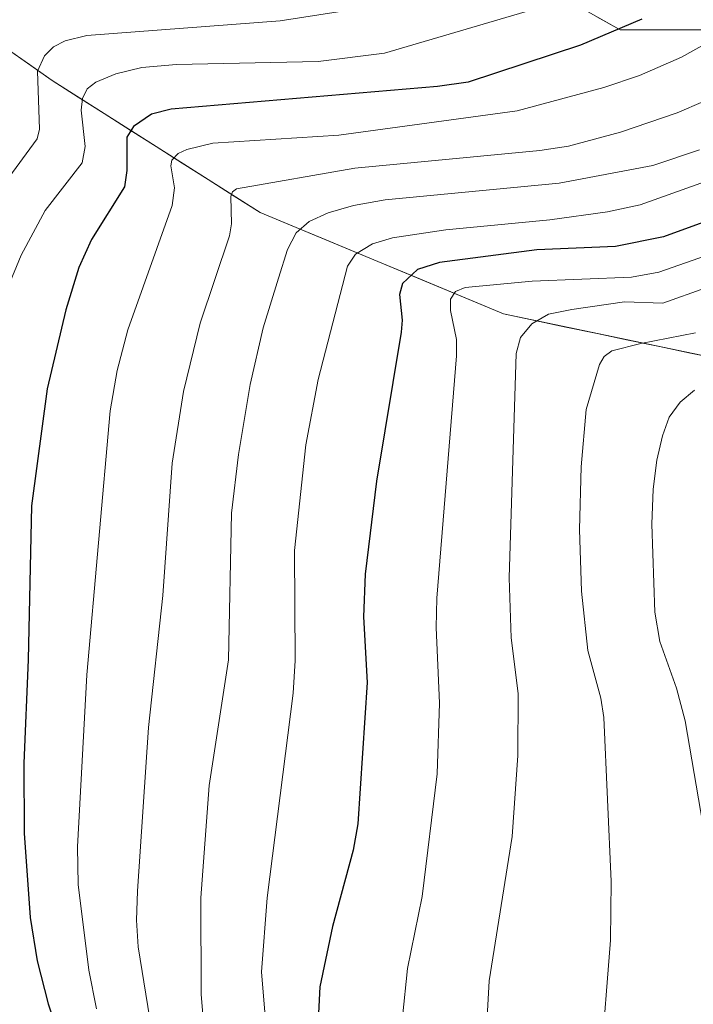
# Model space of a CAD drawing. Units: metres. Extents: x 651060 to 654311, y 4764800 to 4765698.
# Drawn here: x 651240 to 651341, y 4764999 to 4765147 of the extents above; entities that cross this region are included whole.
import ezdxf

# ---------------------------------------------------------------- set-up
doc = ezdxf.new("R2010")
doc.units = ezdxf.units.M
doc.header["$MEASUREMENT"] = 0
for name, color, linetype, lineweight in [('Arbolado forestal CxS', 92, 'Continuous', 0), ('Curva de nivel maestra', 30, 'Continuous', 30), ('Curva de nivel normal', 30, 'Continuous', 0), ('Pastizal CxS', 92, 'Continuous', 0)]:
    doc.layers.add(name, color=color, linetype=linetype, lineweight=lineweight)

msp = doc.modelspace()

# ---------------------------------------------------------------- linework, layer by layer
at = {"layer": 'Arbolado forestal CxS', "color": 92, "linetype": 'Continuous', "lineweight": 0}
for points in [[(651385.3059, 4765216.4667, 881.5488), (651375.0257, 4765186.2295, 877.2961), (651365.1143, 4765160.3073, 879.4349), (651359.7773, 4765146.5837, 882.6149), (651345.2915, 4765145.0589, 877.9538), (651330.0431, 4765145.0589, 872.8805), (651312.5075, 4765154.9703, 863.448), (651298.0215, 4765165.6441, 852.8272), (651281.2483, 4765164.8817, 848.5707), (651232.4533, 4765158.0199, 847.3159), (651224.0667, 4765151.9207, 847.8206), (651244.6521, 4765137.4347, 864.9536), (651275.9113, 4765117.6117, 885.502), (651312.5075, 4765102.3633, 906.1961), (651345.2915, 4765095.5015, 917.0525), (651386.4621, 4765090.9271, 935.0807), (651402.5639, 4765094.6401, 941.4978)], [(651345.2915, 4765095.5015, 917.0525), (651312.5075, 4765102.3633, 906.1961), (651275.9113, 4765117.6117, 885.502), (651244.6521, 4765137.4347, 864.9536), (651224.0667, 4765151.9207, 847.8206), (651232.4533, 4765158.0199, 847.3159), (651281.2483, 4765164.8817, 848.5707), (651298.0215, 4765165.6441, 852.8272), (651312.5075, 4765154.9703, 863.448), (651330.0431, 4765145.0589, 872.8805), (651345.2915, 4765145.0589, 877.9538)]]:
    msp.add_polyline3d(points, dxfattribs=at)
at = {"layer": 'Curva de nivel maestra', "color": 30, "linetype": 'Continuous', "lineweight": 30, "flags": 128}
for points, elevation in [([(651333.26, 4765146.6901), (651324.05, 4765142.7401), (651307.17, 4765137.1901), (651302.58, 4765136.5301), (651262.52, 4765133.1201), (651259.58, 4765132.3901), (651256.84, 4765130.5601), (651255.88, 4765128.9501), (651255.88, 4765123.9301), (651255.51, 4765121.4501), (651250.56, 4765113.5701), (651248.66, 4765109.3601), (651246.69, 4765103.0001), (651243.91, 4765091.1201), (651241.54, 4765073.5301), (651241.02, 4765050.3701), (651240.4, 4765034.8701), (651240.44, 4765024.3501), (651241.35, 4765011.6601), (651242.37, 4765005.1501), (651244.02, 4764998.6701), (651247.89, 4764987.3001)], 875), ([(651343.57, 4765116.5001), (651336.51, 4765113.9301), (651329.33, 4765112.4801), (651317.49, 4765112.0101), (651302.88, 4765110.1201), (651299.56, 4765109.0701), (651297.32, 4765106.9601), (651296.83, 4765105.2701), (651297.26, 4765101.4201), (651297.11, 4765099.6401), (651293.37, 4765077.2601), (651291.69, 4765063.2801), (651291.44, 4765056.8501), (651291.97, 4765046.9801), (651290.58, 4765025.7401), (651289.86, 4765021.7701), (651286.79, 4765010.2901), (651284.85, 4765001.2201), (651284.66, 4764997.2601)], 900)]:
    msp.add_lwpolyline(points, dxfattribs=dict(at, elevation=elevation))
at = {"layer": 'Curva de nivel normal', "color": 30, "linetype": 'Continuous', "lineweight": 0, "flags": 128}
for points, elevation in [([(651320.86, 4765149.28), (651294.59, 4765141.55), (651284.63, 4765140.3), (651263.31, 4765139.87), (651258.1, 4765139.39), (651254.23, 4765138.43), (651251.19, 4765137.22), (651249.89, 4765136.21), (651249.19, 4765134.73), (651249.02, 4765132.97), (651249.61, 4765127.53), (651249.13, 4765125.06), (651243.61, 4765117.89), (651239.96, 4765111.19), (651236.28, 4765102.35), (651234.13, 4765093.62), (651232.53, 4765080.01), (651233.56, 4765060.94), (651232.35, 4765033.15), (651233.28, 4765011.58), (651234.28, 4765006.09), (651235.25, 4765002.11), (651239.59, 4764989.64)], 870), ([(651287.63, 4765147.78), (651278.91, 4765146.43), (651249.86, 4765144.21), (651246.59, 4765143.42), (651244.86, 4765142.49), (651243.48, 4765141.14), (651242.43, 4765138.86), (651242.74, 4765130.12), (651242.38, 4765128.7), (651228.46, 4765109.76), (651226.8, 4765106.1), (651225.07, 4765099.67), (651224.2, 4765095), (651223.44, 4765087.75), (651223.76, 4765083.67), (651226.02, 4765069.35), (651226.51, 4765064.13), (651226.89, 4765052.58), (651225.94, 4765039.69), (651227.05, 4765029.43), (651227.34, 4765019.5), (651230.7, 4765001.35), (651232.57, 4764981.24)], 865), ([(651251.29, 4764997.94), (651250.17, 4765003.74), (651248.53, 4765016.61), (651248.43, 4765022.29), (651249.87, 4765048.14), (651253.38, 4765087.81), (651254.42, 4765093.85), (651255.99, 4765099.96), (651262.7, 4765118.65), (651263.01, 4765121.32), (651262.5, 4765124.61), (651262.63, 4765125.48), (651263.6, 4765126.46), (651264.87, 4765127.08), (651268.77, 4765128.01), (651287.72, 4765129.25), (651314.54, 4765132.89), (651327.56, 4765136.42), (651332.92, 4765138.18), (651339.22, 4765140.94), (651345.27, 4765144.31)], 880), ([(651346.51, 4765135.98), (651338.61, 4765132.58), (651330.09, 4765129.66), (651322.24, 4765127.57), (651317.96, 4765126.92), (651290.11, 4765124.28), (651272.36, 4765121.19), (651271.75, 4765120.71), (651271.52, 4765120), (651271.59, 4765115.91), (651271.3, 4765114.1), (651266.89, 4765100.99), (651264.38, 4765090.73), (651262.7, 4765079.96), (651261.27, 4765060.06), (651259.12, 4765040.21), (651257.45, 4765015.61), (651257.29, 4765011.25), (651257.56, 4765007.23), (651260.17, 4764991.15)], 885), ([(651341.97, 4765127.05), (651334.94, 4765124.67), (651320.85, 4765122.04), (651294.7, 4765119.51), (651289.95, 4765118.66), (651286.13, 4765117.55), (651283.29, 4765116.27), (651281.33, 4765114.58), (651280.02, 4765112.06), (651278.67, 4765107.73), (651276.36, 4765100.28), (651274.39, 4765091.77), (651272.63, 4765081.25), (651271.61, 4765072.43), (651271.15, 4765050.36), (651268.22, 4765031.5), (651267, 4765014.62), (651267.03, 4765000.12), (651268.15, 4764986.8)], 890), ([(651347.74, 4765124.03), (651333.03, 4765118.76), (651328.13, 4765117.7), (651319.43, 4765116.49), (651303.79, 4765115.02), (651295.78, 4765113.81), (651292.77, 4765112.88), (651290.23, 4765111.34), (651289.04, 4765109.53), (651284.6, 4765092.51), (651282.77, 4765082.68), (651281.06, 4765066.8), (651281.15, 4765050.26), (651280.88, 4765045.38), (651276.94, 4765014.61), (651276.09, 4765003.5), (651276.65, 4764996.82)], 895), ([(651348, 4765112.9), (651335.85, 4765108.65), (651331.7, 4765107.9), (651316.8, 4765107.27), (651306.74, 4765106.36), (651305.27, 4765105.73), (651304.53, 4765104.61), (651304.52, 4765102.87), (651305.4, 4765098.55), (651305.44, 4765096.09), (651302.44, 4765059.66), (651302.34, 4765055.25), (651302.86, 4765043.85), (651302.49, 4765033.24), (651300.28, 4765014.83), (651298.04, 4765003.99), (651297.28, 4764996.67)], 905), ([(651342.9, 4765106.31), (651336.41, 4765104.01), (651330.68, 4765104.21), (651322.78, 4765103.05), (651319.23, 4765102.35), (651316.74, 4765100.88), (651315.05, 4765098.84), (651314.39, 4765096.41), (651313.33, 4765062.69), (651313.62, 4765053.71), (651314.69, 4765045.32), (651314.64, 4765036.02), (651313.77, 4765023.82), (651310.35, 4765002.14), (651310.05, 4764996.66)], 910), ([(651341.34, 4765099.53), (651333.15, 4765097.93), (651328.79, 4765096.83), (651327.64, 4765095.96), (651326.92, 4765094.79), (651324.91, 4765088.02), (651324.17, 4765079.38), (651323.9, 4765069.95), (651324.2, 4765060.72), (651325.15, 4765051.79), (651327.1, 4765044.62), (651327.56, 4765041.74), (651328.66, 4765017.06), (651328.56, 4765008.23), (651327.09, 4764989.84)], 915), ([(651341.17, 4765090.93), (651339.04, 4765089.13), (651337.37, 4765086.87), (651336.36, 4765084.04), (651335.54, 4765080.37), (651335, 4765076.04), (651334.79, 4765070.78), (651335.22, 4765057.55), (651335.98, 4765053.16), (651338.48, 4765046.13), (651339.79, 4765041.23), (651343.47, 4765019.83)], 920)]:
    msp.add_lwpolyline(points, dxfattribs=dict(at, elevation=elevation))
at = {"layer": 'Pastizal CxS', "color": 92, "linetype": 'Continuous', "lineweight": 0}
for points in [[(651385.3059, 4765216.4667, 881.5488), (651375.0257, 4765186.2295, 877.2961), (651365.1143, 4765160.3073, 879.4349), (651359.7773, 4765146.5837, 882.6149), (651345.2915, 4765145.0589, 877.9538), (651330.0431, 4765145.0589, 872.8805), (651312.5075, 4765154.9703, 863.448), (651298.0215, 4765165.6441, 852.8272), (651281.2483, 4765164.8817, 848.5707), (651232.4533, 4765158.0199, 847.3159), (651224.0667, 4765151.9207, 847.8206), (651244.6521, 4765137.4347, 864.9536), (651275.9113, 4765117.6117, 885.502), (651312.5075, 4765102.3633, 906.1961), (651345.2915, 4765095.5015, 917.0525), (651386.4621, 4765090.9271, 935.0807), (651402.5639, 4765094.6401, 941.4978)], [(651341.4794, 4765145.0589, 876.6896), (651337.6673, 4765145.0589, 875.2647), (651333.8552, 4765145.0589, 874.0153), (651330.0431, 4765145.0589, 872.8805), (651326.536, 4765147.0412, 870.6506)], [(651237.7903, 4765142.2634, 858.893), (651241.2212, 4765139.849, 861.6512), (651244.6521, 4765137.4347, 864.9536), (651248.5595, 4765134.9568, 867.904), (651252.4669, 4765132.4789, 870.8703), (651256.3743, 4765130.0011, 872.895), (651260.2817, 4765127.5232, 875.6907), (651264.1891, 4765125.0453, 878.2801), (651268.0965, 4765122.5675, 881.2294), (651272.0039, 4765120.0896, 882.9941), (651275.9113, 4765117.6117, 885.502), (651280.4858, 4765115.7057, 887.3979), (651285.0603, 4765113.7996, 889.8849), (651289.6349, 4765111.8936, 892.6769), (651294.2094, 4765109.9875, 894.896), (651298.7839, 4765108.0815, 897.6385), (651303.3584, 4765106.1754, 900.5276), (651307.933, 4765104.2694, 903.4076), (651312.5075, 4765102.3633, 906.1961), (651317.1909, 4765101.383, 907.5096), (651321.8744, 4765100.4028, 909.248), (651326.5578, 4765099.4225, 911.0598), (651331.2412, 4765098.4423, 912.3344), (651335.9246, 4765097.462, 913.8148), (651340.6081, 4765096.4818, 915.0611), (651345.2915, 4765095.5015, 917.0525)]]:
    msp.add_polyline3d(points, dxfattribs=at)

doc.saveas('drawing.dxf')
